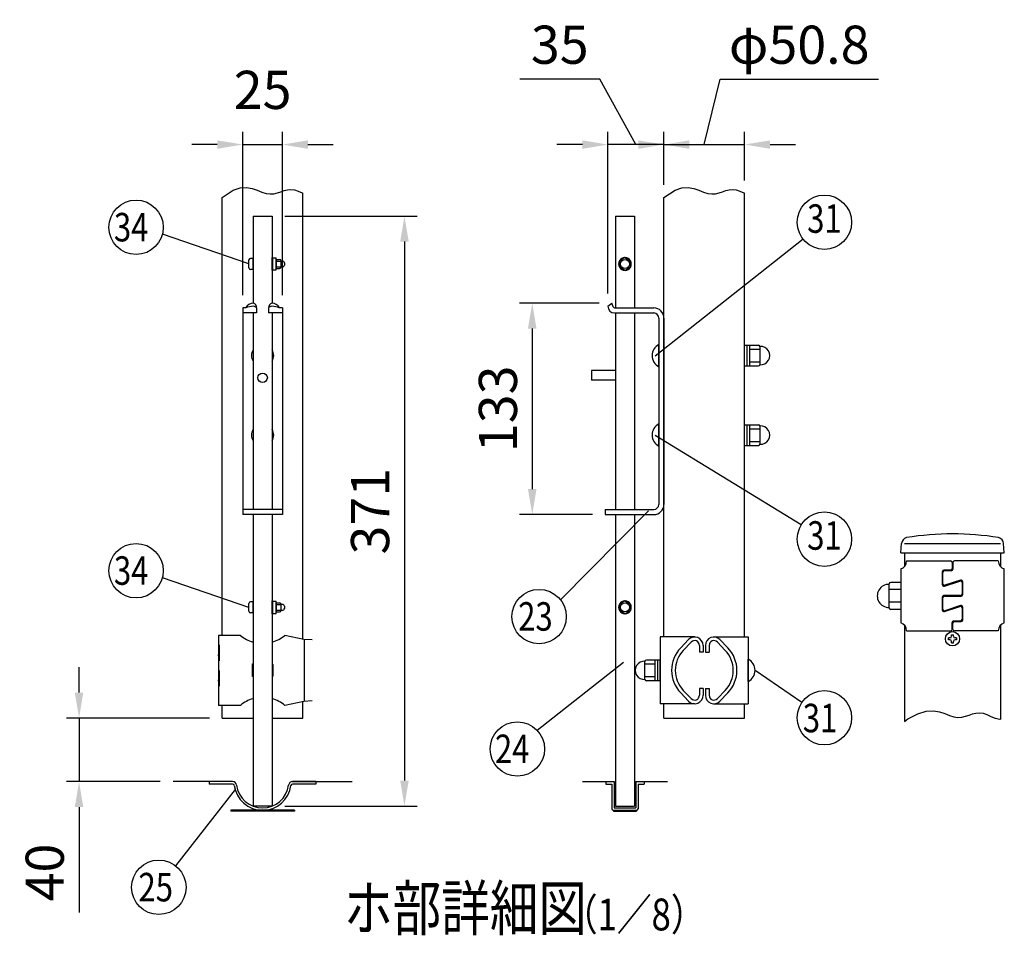
# Model space of a CAD drawing. Units: millimetres. Extents: x 200 to 7340, y 15 to 5280.
# Drawn here: x 2160 to 3709, y 296 to 1736 of the extents above; entities that cross this region are included whole.
import ezdxf
from ezdxf.enums import TextEntityAlignment as Align

# ---------------------------------------------------------------- set-up
doc = ezdxf.new("R2010")
doc.units = ezdxf.units.MM
doc.header["$LTSCALE"] = 200
doc.header["$PDMODE"] = 33
doc.header["$PDSIZE"] = 1
for name, color, linetype in [('MOJI', 6, 'Continuous'), ('SJC', 1, 'Continuous'), ('SUNPOU', 4, 'Continuous')]:
    doc.layers.add(name, color=color, linetype=linetype)
doc.styles.add('EXT08', font='ROMANS.shx', dxfattribs={"width": 0.8, "bigfont": 'EXTFONT.shx'})
doc.dimstyles.new('SJC', dxfattribs={"dimtxt": 0.18, "dimasz": 0.18, "dimexe": 0.18, "dimexo": 0.0625, "dimgap": 0.09, "dimtad": 0, "dimtih": 1, "dimtoh": 1, "dimdec": 4, "dimzin": 0, "dimdsep": 46, "dimtxsty": 'Standard', "dimcen": 0.09, "dimadec": 0, "dimazin": 0, "dimtfac": 1, "dimtdec": 4, "dimtofl": 0, "dimtmove": 0, "dimatfit": 3, "dimfxl": 1, "dimtolj": 1, "dimtzin": 0, "dimarcsym": 0})
doc.dimstyles.get("Standard").update_dxf_attribs({"dimtxt": 0.18, "dimasz": 0.18, "dimexe": 0.18, "dimexo": 0.0625, "dimgap": 0.09, "dimtad": 0, "dimtih": 1, "dimtoh": 1, "dimdec": 4, "dimzin": 0, "dimdsep": 46, "dimtxsty": 'Standard', "dimcen": 0.09, "dimadec": 0, "dimazin": 0, "dimtfac": 1, "dimtdec": 4, "dimtofl": 0, "dimtmove": 0, "dimatfit": 3, "dimfxl": 1, "dimtolj": 1, "dimtzin": 0, "dimarcsym": 0})

# ---------------------------------------------------------------- blocks, each defined once
blk = doc.blocks.new('*D3')
at = {"layer": 'DEFPOINTS', "color": 0}
for p in [(2478.9, 637.9), (2253.7, 537.9), (2401.5, 537.9)]:
    blk.add_point(p, dxfattribs=at)
at = {"layer": 'SUNPOU', "color": 0, "lineweight": -2}
for p, q in [((2253.7, 677.9), (2253.7, 717.9)), ((2458.9, 637.9), (2233.7, 637.9)), ((2253.7, 637.9), (2253.7, 537.9)), ((2381.5, 537.9), (2233.7, 537.9)), ((2253.7, 497.9), (2253.7, 332.2))]:
    blk.add_line(p, q, dxfattribs=at)
at = {"layer": 'SUNPOU', "color": 0}
for points in [[(2247, 677.9), (2260.4, 677.9), (2253.7, 637.9)], [(2247, 497.9), (2260.4, 497.9), (2253.7, 537.9)]]:
    blk.add_solid(points, dxfattribs=at)
at = {"layer": 'SUNPOU', "color": 0, "insert": (2199.7, 395), "char_height": 60, "attachment_point": 5, "rotation": 90, "style": 'EXT08'}
blk.add_mtext('\\A1;40', dxfattribs=at)
blk = doc.blocks.new('*D4')
at = {"layer": 'DEFPOINTS', "color": 0}
for p in [(2573.6, 1539.7), (2511.1, 1282.9), (2573.6, 1282.9)]:
    blk.add_point(p, dxfattribs=at)
at = {"layer": 'SUNPOU', "color": 0, "lineweight": -2}
for p, q in [((2511.1, 1302.9), (2511.1, 1559.7)), ((2573.6, 1302.9), (2573.6, 1559.7)), ((2471.1, 1539.7), (2431.1, 1539.7)), ((2511.1, 1539.7), (2573.6, 1539.7)), ((2613.6, 1539.7), (2653.6, 1539.7))]:
    blk.add_line(p, q, dxfattribs=at)
at = {"layer": 'SUNPOU', "color": 0}
for points in [[(2471.1, 1546.3), (2471.1, 1533), (2511.1, 1539.7)], [(2613.6, 1546.3), (2613.6, 1533), (2573.6, 1539.7)]]:
    blk.add_solid(points, dxfattribs=at)
at = {"layer": 'SUNPOU', "color": 0, "insert": (2542.4, 1625.7), "char_height": 60, "attachment_point": 5, "style": 'EXT08'}
blk.add_mtext('\\A1;25', dxfattribs=at)
blk = doc.blocks.new('*D5')
at = {"layer": 'DEFPOINTS', "color": 0}
for p in [(2557.4, 1427), (2557.4, 499.5), (2765.5, 499.5)]:
    blk.add_point(p, dxfattribs=at)
at = {"layer": 'SUNPOU', "color": 0, "lineweight": -2}
for p, q in [((2577.4, 1427), (2785.5, 1427)), ((2765.5, 1387), (2765.5, 539.5)), ((2577.4, 499.5), (2785.5, 499.5))]:
    blk.add_line(p, q, dxfattribs=at)
at = {"layer": 'SUNPOU', "color": 0}
for points in [[(2758.8, 1387), (2772.2, 1387), (2765.5, 1427)], [(2758.8, 539.5), (2772.2, 539.5), (2765.5, 499.5)]]:
    blk.add_solid(points, dxfattribs=at)
at = {"layer": 'SUNPOU', "color": 0, "insert": (2711.5, 963.2), "char_height": 60, "attachment_point": 5, "rotation": 90, "style": 'EXT08'}
blk.add_mtext('\\A1;371', dxfattribs=at)
blk = doc.blocks.new('*D6')
at = {"layer": 'DEFPOINTS', "color": 0}
for p in [(3091.6, 1290.4), (2966.5, 957.9), (3081.1, 957.9)]:
    blk.add_point(p, dxfattribs=at)
at = {"layer": 'SUNPOU', "color": 0, "lineweight": -2}
for p, q in [((3071.6, 1290.4), (2946.5, 1290.4)), ((2966.5, 1250.4), (2966.5, 997.9)), ((3061.1, 957.9), (2946.5, 957.9))]:
    blk.add_line(p, q, dxfattribs=at)
at = {"layer": 'SUNPOU', "color": 0}
for points in [[(2959.8, 1250.4), (2973.2, 1250.4), (2966.5, 1290.4)], [(2959.8, 997.9), (2973.2, 997.9), (2966.5, 957.9)]]:
    blk.add_solid(points, dxfattribs=at)
at = {"layer": 'SUNPOU', "color": 0, "insert": (2912.5, 1124.1), "char_height": 60, "attachment_point": 5, "rotation": 90, "style": 'EXT08'}
blk.add_mtext('\\A1;133', dxfattribs=at)
blk = doc.blocks.new('*D7')
at = {"layer": 'DEFPOINTS', "color": 0}
for p in [(3300.6, 1539.7), (3173.6, 1456.4), (3300.6, 1463.2)]:
    blk.add_point(p, dxfattribs=at)
at = {"layer": 'SUNPOU', "color": 0, "lineweight": -2}
for p, q in [((3237.1, 1539.7), (3261.9, 1642.7)), ((3261.9, 1642.7), (3511, 1642.7)), ((3173.6, 1476.4), (3173.6, 1559.7)), ((3300.6, 1483.2), (3300.6, 1559.7)), ((3133.6, 1539.7), (3093.6, 1539.7)), ((3173.6, 1539.7), (3300.6, 1539.7)), ((3173.6, 1539.7), (3300.6, 1539.7)), ((3340.6, 1539.7), (3380.6, 1539.7))]:
    blk.add_line(p, q, dxfattribs=at)
at = {"layer": 'SUNPOU', "color": 0}
for points in [[(3133.6, 1546.3), (3133.6, 1533), (3173.6, 1539.7)], [(3340.6, 1546.3), (3340.6, 1533), (3300.6, 1539.7)]]:
    blk.add_solid(points, dxfattribs=at)
at = {"layer": 'SUNPOU', "color": 0, "insert": (3386.4, 1696.7), "char_height": 60, "attachment_point": 5, "style": 'EXT08'}
blk.add_mtext('\\A1;φ50.8', dxfattribs=at)
blk = doc.blocks.new('*D8')
at = {"layer": 'DEFPOINTS', "color": 0}
for p in [(3085.4, 1539.7), (3173.6, 1456.4), (3085.4, 1285.4)]:
    blk.add_point(p, dxfattribs=at)
at = {"layer": 'SUNPOU', "color": 0, "lineweight": -2}
for p, q in [((3072.6, 1642.7), (2946.9, 1642.7)), ((3129.5, 1539.7), (3072.6, 1642.7)), ((3085.4, 1305.4), (3085.4, 1559.7)), ((3173.6, 1476.4), (3173.6, 1559.7)), ((3045.4, 1539.7), (3005.4, 1539.7)), ((3173.6, 1539.7), (3085.4, 1539.7)), ((3173.6, 1539.7), (3085.4, 1539.7)), ((3213.6, 1539.7), (3253.6, 1539.7))]:
    blk.add_line(p, q, dxfattribs=at)
at = {"layer": 'SUNPOU', "color": 0}
for points in [[(3045.4, 1546.3), (3045.4, 1533), (3085.4, 1539.7)], [(3213.6, 1546.3), (3213.6, 1533), (3173.6, 1539.7)]]:
    blk.add_solid(points, dxfattribs=at)
at = {"layer": 'SUNPOU', "color": 0, "insert": (3009.8, 1696.7), "char_height": 60, "attachment_point": 5, "style": 'EXT08'}
blk.add_mtext('\\A1;35', dxfattribs=at)

msp = doc.modelspace()

# ---------------------------------------------------------------- linework, layer by layer
at = {"layer": 'MOJI'}
for p, q in [((2520.86176, 1345.70169), (2520.86176, 1358.20169)), ((2527.36176, 1360.70169), (2523.36176, 1360.70169)), ((2527.36176, 1343.20169), (2527.36176, 1360.70169)), ((2557.36176, 1341.95169), (2557.36176, 1361.95169)), ((2557.36176, 1361.95169), (2558.61176, 1361.95169)), ((2558.61176, 1341.95169), (2558.61176, 1361.95169)), ((2558.61176, 1361.45169), (2563.61176, 1361.45169)), ((2563.61176, 1342.45169), (2563.61176, 1361.45169)), ((2563.61176, 1358.95169), (2569.11176, 1358.95169)), ((2563.61176, 1358.95169), (2563.61176, 1344.95169)), ((2563.61176, 1356.45169), (2571.61176, 1356.45169)), ((2563.61176, 1347.45169), (2571.61176, 1347.45169)), ((2571.61176, 1347.45169), (2571.61176, 1356.45169)), ((3112.34036, 1362.05532), (3103.59036, 1357.00351)), ((3103.59036, 1357.00351), (3103.59036, 1346.89988)), ((3112.34036, 1362.05532), (3121.09036, 1357.00351)), ((3121.09036, 1357.00351), (3121.09036, 1346.89988)), ((2527.36176, 1343.20169), (2523.36176, 1343.20169)), ((2558.61176, 1341.95169), (2557.36176, 1341.95169)), ((2558.61176, 1342.45169), (2563.61176, 1342.45169)), ((2563.61176, 1344.95169), (2569.11176, 1344.95169)), ((3112.34036, 1341.84806), (3103.59036, 1346.89988)), ((3112.34036, 1341.84806), (3121.09036, 1346.89988)), ((3165.59036, 1190.37776), (3165.59036, 1225.37776)), ((3300.59036, 1224.12776), (3322.34036, 1224.12776)), ((3300.59036, 1191.62776), (3300.59036, 1224.12776)), ((3304.59036, 1191.62776), (3304.59036, 1224.12776)), ((3308.59036, 1191.62776), (3308.59036, 1224.12776)), ((3308.59036, 1217.87776), (3324.84036, 1217.87776)), ((3324.84036, 1193.50276), (3324.84036, 1222.25276)), ((3308.59036, 1197.87776), (3324.84036, 1197.87776)), ((3300.59036, 1191.62776), (3322.34036, 1191.62776)), ((3165.59036, 1065.37776), (3165.59036, 1100.37776)), ((3300.59036, 1099.12776), (3322.34036, 1099.12776)), ((3300.59036, 1066.62776), (3300.59036, 1099.12776)), ((3304.59036, 1066.62776), (3304.59036, 1099.12776)), ((3308.59036, 1066.62776), (3308.59036, 1099.12776)), ((3308.59036, 1092.87776), (3324.84036, 1092.87776)), ((3324.84036, 1068.50276), (3324.84036, 1097.25276)), ((3308.59036, 1072.87776), (3324.84036, 1072.87776)), ((3300.59036, 1066.62776), (3322.34036, 1066.62776)), ((3555.39053, 884.99794), (3624.49053, 884.99794)), ((3699.59053, 884.99794), (3630.49053, 884.99794)), ((3545.99053, 872.49794), (3545.99053, 787.49794)), ((3611.44053, 867.99794), (3611.44053, 847.74187)), ((3624.49053, 870.49794), (3613.94053, 870.49794)), ((3625.49053, 869.49794), (3614.94053, 869.49794)), ((3626.99053, 882.49794), (3626.99053, 872.99794)), ((3627.99053, 882.49794), (3627.99053, 871.99794)), ((3708.99053, 787.49794), (3708.99053, 872.49794)), ((3612.44053, 849.11384), (3612.44053, 866.99794)), ((3614.7058, 845.36188), (3639.27526, 853.26203)), ((3640.27526, 854.63399), (3615.7058, 846.73385)), ((3643.54053, 831.99794), (3643.54053, 852.254)), ((3527.91586, 811.24794), (3527.91586, 848.74794)), ((3545.99053, 839.99794), (3527.91586, 839.99794)), ((3545.99053, 851.24794), (3530.41586, 851.24794)), ((3642.54053, 850.88203), (3642.54053, 832.99794)), ((2557.36176, 801.95169), (2557.36176, 821.95169)), ((2557.36176, 821.95169), (2558.61176, 821.95169)), ((2558.61176, 801.95169), (2558.61176, 821.95169)), ((2558.61176, 821.45169), (2563.61176, 821.45169)), ((2563.61176, 802.45169), (2563.61176, 821.45169)), ((3112.34036, 822.05532), (3103.59036, 817.00351)), ((3112.34036, 822.05532), (3121.09036, 817.00351)), ((3611.44053, 827.99794), (3611.44053, 807.74187)), ((3612.44053, 809.11384), (3612.44053, 826.99794)), ((3640.04053, 830.49794), (3613.94053, 830.49794)), ((3614.94053, 829.49794), (3641.04053, 829.49794)), ((2520.86176, 805.70169), (2520.86176, 818.20169)), ((2527.36176, 820.70169), (2523.36176, 820.70169)), ((2527.36176, 803.20169), (2527.36176, 820.70169)), ((2563.61176, 818.95169), (2569.11176, 818.95169)), ((2563.61176, 818.95169), (2563.61176, 804.95169)), ((2563.61176, 816.45169), (2571.61176, 816.45169)), ((2563.61176, 807.45169), (2571.61176, 807.45169)), ((2571.61176, 807.45169), (2571.61176, 816.45169)), ((3103.59036, 817.00351), (3103.59036, 806.89988)), ((3112.34036, 801.84806), (3103.59036, 806.89988)), ((3112.34036, 801.84806), (3121.09036, 806.89988)), ((3121.09036, 817.00351), (3121.09036, 806.89988)), ((3545.99053, 819.99794), (3527.91586, 819.99794)), ((3545.99053, 808.74794), (3530.41586, 808.74794)), ((3614.7058, 805.36188), (3639.27526, 813.26203)), ((3640.27526, 814.63399), (3615.7058, 806.73385)), ((3642.54053, 810.88203), (3642.54053, 792.99794)), ((3643.54053, 791.99794), (3643.54053, 812.254)), ((2527.36176, 803.20169), (2523.36176, 803.20169)), ((2558.61176, 801.95169), (2557.36176, 801.95169)), ((2558.61176, 802.45169), (2563.61176, 802.45169)), ((2563.61176, 804.95169), (2569.11176, 804.95169)), ((3629.49053, 790.49794), (3640.04053, 790.49794)), ((3555.39053, 774.99794), (3624.49053, 774.99794)), ((3626.99053, 777.49794), (3626.99053, 787.99794)), ((3627.99053, 777.49794), (3627.99053, 786.99794)), ((3630.49053, 789.49794), (3641.04053, 789.49794)), ((3699.59053, 774.99794), (3630.49053, 774.99794)), ((2507.44431, 767.87776), (2472.86176, 767.87776)), ((2472.86176, 767.87776), (2472.86176, 752.87776)), ((2607.02926, 761.62776), (2577.27921, 767.87776)), ((2620.16013, 761.00276), (2607.02926, 761.62776)), ((2607.9228, 761.58308), (2607.9228, 664.17244)), ((2474.13428, 752.87776), (2472.86176, 752.87776)), ((2472.86176, 752.87776), (2472.86176, 697.87776)), ((2474.13428, 752.87776), (2474.13428, 727.87776)), ((2472.86176, 737.87776), (2472.86176, 712.87776)), ((2474.13428, 727.87776), (2472.86176, 737.87776)), ((3167.84036, 729.12776), (3146.09036, 729.12776)), ((3159.84036, 696.62776), (3159.84036, 729.12776)), ((3163.84036, 696.62776), (3163.84036, 729.12776)), ((3167.84036, 696.62776), (3167.84036, 729.12776)), ((3306.34036, 695.37776), (3306.34036, 730.37776)), ((2474.13428, 712.87776), (2472.86176, 712.87776)), ((2474.13428, 712.87776), (2474.13428, 687.87776)), ((2527.36176, 722.98139), (2526.11176, 722.2597)), ((2526.11176, 722.2597), (2526.11176, 703.49582)), ((2557.36176, 722.98139), (2558.61176, 722.2597)), ((2558.61176, 722.2597), (2558.61176, 703.49582)), ((3143.59036, 698.50276), (3143.59036, 727.25276)), ((3159.84036, 722.87776), (3143.59036, 722.87776)), ((2472.86176, 697.87776), (2472.86176, 657.87776)), ((2474.13428, 687.87776), (2472.86176, 697.87776)), ((2527.36176, 702.77413), (2526.11176, 703.49582)), ((2557.36176, 702.77413), (2558.61176, 703.49582)), ((3159.84036, 702.87776), (3143.59036, 702.87776)), ((3167.84036, 696.62776), (3146.09036, 696.62776)), ((2507.44431, 657.87776), (2472.86176, 657.87776)), ((2607.02926, 664.12776), (2577.27921, 657.87776)), ((2620.16013, 664.75276), (2607.02926, 664.12776))]:
    msp.add_line(p, q, dxfattribs=at)
for centre in [(3112.34036, 1351.95169), (3112.34036, 811.95169)]:
    msp.add_circle(centre, 7, dxfattribs=at)
for centre, radius, start, end in [((2523.36176, 1358.20169), 2.5, 90, 180), ((2569.11176, 1356.45169), 2.5, 0, 90), ((2569.11176, 1347.45169), 2.5, 270, 0), ((2572.72589, 1351.95169), 4.63587, 256.09408506, 103.90591494), ((3112.34036, 1351.95169), 10, 151.04497563, 208.95502437), ((3112.34036, 1351.95169), 9.5, 157.08045785, 202.91954215), ((3112.34036, 1351.95169), 10, 91.04497563, 148.95502437), ((3112.34036, 1351.95169), 9.5, 97.08045785, 142.91954215), ((3112.34036, 1351.95169), 10, 31.04497563, 88.95502437), ((3112.34036, 1351.95169), 9.5, 37.08045785, 82.91954215), ((3112.34036, 1351.95169), 10, 331.04497563, 28.95502437), ((3112.34036, 1351.95169), 9.5, 337.08045785, 22.91954215), ((2523.36176, 1345.70169), 2.5, 180, 270), ((3112.34036, 1351.95169), 10, 211.04497563, 268.95502437), ((3112.34036, 1351.95169), 9.5, 217.08045785, 262.91954215), ((3112.34036, 1351.95169), 10, 271.04497563, 328.95502437), ((3112.34036, 1351.95169), 9.5, 277.08045785, 322.91954215), ((3174.69885, 1207.87776), 19.72852, 117.49628794, 242.50371206), ((3322.34036, 1221.62776), 2.5, 0, 90), ((2542.36176, 1207.87776), 17.5, 148.99728087, 211.00271913), ((2542.36176, 1207.87776), 17.5, 328.99728087, 31.00271913), ((3325.64672, 1207.87776), 14.3976, 266.78939182, 93.21060818), ((3322.34036, 1194.12776), 2.5, 270, 0), ((3174.69885, 1082.87776), 19.72852, 117.49628794, 242.50371206), ((2542.36176, 1082.87776), 17.5, 148.99728087, 211.00271913), ((2542.36176, 1082.87776), 17.5, 328.99728087, 31.00271913), ((3322.34036, 1096.62776), 2.5, 0, 90), ((3325.64672, 1082.87776), 14.3976, 266.78939182, 93.21060818), ((3322.34036, 1069.12776), 2.5, 270, 0), ((3542.65392, 884.79147), 12.73828, 285.18494216, 0.92872611), ((3624.49053, 882.49794), 2.5, 0, 90), ((3630.49053, 882.49794), 2.5, 90, 180), ((3712.32714, 884.79147), 12.73828, 179.07127389, 254.81505784), ((3613.94053, 867.99794), 2.5, 90, 180), ((3614.94053, 866.99794), 2.5, 90, 180), ((3624.49053, 872.99794), 2.5, 270, 0), ((3625.49053, 871.99794), 2.5, 270, 0), ((3640.04053, 850.88203), 2.5, 0, 107.82485226), ((3641.04053, 852.254), 2.5, 0, 107.82485226), ((3527.30127, 829.99794), 18.13542, 88.05795614, 271.94204386), ((3530.41586, 848.74794), 2.5, 90, 180), ((3613.94053, 847.74187), 2.5, 180, 287.82485226), ((3614.94053, 849.11384), 2.5, 180, 287.82485226), ((3112.34036, 811.95169), 10, 91.04497563, 148.95502437), ((3112.34036, 811.95169), 9.5, 97.08045785, 142.91954215), ((3112.34036, 811.95169), 10, 31.04497563, 88.95502437), ((3112.34036, 811.95169), 9.5, 37.08045785, 82.91954215), ((3613.94053, 827.99794), 2.5, 90, 180), ((3614.94053, 826.99794), 2.5, 90, 180), ((3640.04053, 832.99794), 2.5, 270, 0), ((3641.04053, 831.99794), 2.5, 270, 0), ((2523.36176, 818.20169), 2.5, 90, 180), ((2523.36176, 805.70169), 2.5, 180, 270), ((2569.11176, 816.45169), 2.5, 0, 90), ((2569.11176, 807.45169), 2.5, 270, 0), ((2572.72589, 811.95169), 4.63587, 256.09408506, 103.90591494), ((3112.34036, 811.95169), 10, 151.04497563, 208.95502437), ((3112.34036, 811.95169), 9.5, 157.08045785, 202.91954215), ((3112.34036, 811.95169), 10, 211.04497563, 268.95502437), ((3112.34036, 811.95169), 9.5, 217.08045785, 262.91954215), ((3112.34036, 811.95169), 10, 271.04497563, 328.95502437), ((3112.34036, 811.95169), 9.5, 277.08045785, 322.91954215), ((3112.34036, 811.95169), 10, 331.04497563, 28.95502437), ((3112.34036, 811.95169), 9.5, 337.08045785, 22.91954215), ((3530.41586, 811.24794), 2.5, 180, 270), ((3613.94053, 807.74187), 2.5, 180, 287.82485226), ((3614.94053, 809.11384), 2.5, 180, 287.82485226), ((3640.04053, 810.88203), 2.5, 0, 107.82485226), ((3641.04053, 812.254), 2.5, 0, 107.82485226), ((3629.49053, 787.99794), 2.5, 90, 180), ((3640.04053, 792.99794), 2.5, 270, 0), ((3641.04053, 791.99794), 2.5, 270, 0), ((3542.65392, 775.20441), 12.73828, 359.07127389, 74.81505784), ((3624.49053, 777.49794), 2.5, 270, 0), ((3630.49053, 786.99794), 2.5, 90, 180), ((3630.49053, 777.49794), 2.5, 180, 270), ((3712.32714, 775.20441), 12.73828, 105.18494216, 180.92872611), ((2542.36176, 810.39688), 55.01912, 230.60656182, 254.17902462), ((2542.36176, 810.39688), 55.01912, 285.82097538, 309.39343818), ((3146.09036, 726.62776), 2.5, 90, 180), ((3297.23188, 712.87776), 19.72852, 297.49628794, 62.50371206), ((3142.78401, 712.87776), 14.3976, 86.78939182, 273.21060818), ((3146.09036, 699.12776), 2.5, 180, 270), ((2542.36176, 615.35864), 55.01912, 105.82097538, 129.39343818), ((2542.36176, 615.35864), 55.01912, 50.60656182, 74.17902462)]:
    msp.add_arc(centre, radius, start, end, dxfattribs=at)
at = {"layer": 'SJC'}
for p, q in [((2496.353, 1467.78246), (2507.24466, 1471.56268)), ((2507.24466, 1471.56268), (2517.04989, 1472.21202)), ((2517.04989, 1472.21202), (2525.89411, 1470.69335)), ((3191.08161, 1467.78246), (3201.97327, 1471.56268)), ((3201.97327, 1471.56268), (3211.77849, 1472.21202)), ((3211.77849, 1472.21202), (3220.62271, 1470.69335)), ((2478.86176, 1456.40355), (2496.353, 1467.78246)), ((2478.86176, 767.87776), (2478.86176, 1456.40355)), ((2525.89411, 1470.69335), (2533.90278, 1467.96951)), ((2533.90278, 1467.96951), (2541.20133, 1465.00336)), ((2541.20133, 1465.00336), (2547.9152, 1462.75776)), ((2547.9152, 1462.75776), (2554.16346, 1461.96565)), ((2554.16346, 1461.96565), (2560.03964, 1462.44035)), ((2560.03964, 1462.44035), (2565.63093, 1463.76525)), ((2565.63093, 1463.76525), (2571.0245, 1465.52376)), ((2571.0245, 1465.52376), (2576.3075, 1467.29926)), ((2576.3075, 1467.29926), (2581.56712, 1468.67518)), ((2581.56712, 1468.67518), (2586.89053, 1469.23489)), ((2586.89053, 1469.23489), (2592.36488, 1468.56182)), ((2592.36488, 1468.56182), (2598.11315, 1466.46854)), ((2598.11315, 1466.46854), (2604.40145, 1463.68448)), ((2604.40145, 1463.68448), (2605.86176, 1463.16914)), ((2605.86176, 761.87303), (2605.86176, 1463.16914)), ((3173.59036, 1456.40355), (3191.08161, 1467.78246)), ((3173.59036, 765.37776), (3173.59036, 1456.40355)), ((3220.62271, 1470.69335), (3228.63138, 1467.96951)), ((3228.63138, 1467.96951), (3235.92993, 1465.00336)), ((3235.92993, 1465.00336), (3242.6438, 1462.75776)), ((3242.6438, 1462.75776), (3248.89206, 1461.96565)), ((3248.89206, 1461.96565), (3254.76825, 1462.44035)), ((3254.76825, 1462.44035), (3260.35954, 1463.76525)), ((3260.35954, 1463.76525), (3265.7531, 1465.52376)), ((3265.7531, 1465.52376), (3271.03611, 1467.29926)), ((3271.03611, 1467.29926), (3276.29573, 1468.67518)), ((3276.29573, 1468.67518), (3281.61913, 1469.23489)), ((3281.61913, 1469.23489), (3287.09348, 1468.56182)), ((3287.09348, 1468.56182), (3292.84175, 1466.46854)), ((3292.84175, 1466.46854), (3299.13005, 1463.68448)), ((3299.13005, 1463.68448), (3300.59036, 1463.16914)), ((3300.59036, 765.37776), (3300.59036, 1463.16914)), ((2527.36176, 1426.95169), (2527.36176, 1290.33774)), ((2527.36176, 1426.95169), (2557.36176, 1426.95169)), ((2557.36176, 1426.95169), (2557.36176, 1290.33774)), ((3097.34036, 1426.95169), (3127.34036, 1426.95169)), ((3097.34036, 1426.95169), (3097.34036, 1282.87776)), ((3127.34036, 1426.95169), (3127.34036, 1282.87776)), ((3085.37626, 1285.37776), (3091.62626, 1290.37776)), ((3093.66532, 1284.55188), (3091.62626, 1290.37776)), ((2511.11176, 1282.87776), (2511.11176, 957.87776)), ((2515.70899, 1282.87776), (2511.11176, 1282.87776)), ((2532.98676, 1274.87776), (2511.11176, 1274.87776)), ((2527.36176, 1274.87776), (2527.36176, 965.87776)), ((2532.98676, 1282.87776), (2532.98676, 1274.87776)), ((2551.73676, 1282.87776), (2551.73676, 1274.87776)), ((2573.61176, 1274.87776), (2551.73676, 1274.87776)), ((2557.36176, 1274.87776), (2557.36176, 965.87776)), ((2573.61176, 1282.87776), (2569.01453, 1282.87776)), ((2573.61176, 1282.87776), (2573.61176, 957.87776)), ((3095.87626, 1274.87776), (3157.59036, 1274.87776)), ((3096.02496, 1282.87776), (3157.59036, 1282.87776)), ((3097.34036, 1274.87776), (3097.34036, 965.87776)), ((3127.34036, 1274.87776), (3127.34036, 965.87776)), ((3165.59036, 1266.87776), (3165.59036, 973.87776)), ((3173.59036, 1266.87776), (3173.59036, 973.87776)), ((3059.84036, 1184.45169), (3059.84036, 1169.45169)), ((3097.34036, 1184.45169), (3059.84036, 1184.45169)), ((3097.34036, 1169.45169), (3059.84036, 1169.45169)), ((2573.61176, 965.87776), (2511.11176, 965.87776)), ((3081.09036, 965.87776), (3157.59036, 965.87776)), ((3081.09036, 965.87776), (3081.09036, 957.87776)), ((2573.61176, 957.87776), (2511.11176, 957.87776)), ((2527.36176, 957.87776), (2527.36176, 499.45169)), ((2557.36176, 957.87776), (2557.36176, 499.45169)), ((3081.09036, 957.87776), (3157.59036, 957.87776)), ((3097.34036, 957.87776), (3097.34036, 499.45169)), ((3127.34036, 957.87776), (3127.34036, 499.45169)), ((3546.32285, 897.49794), (3547.31944, 912.44667)), ((3551.86553, 912.49794), (3703.11553, 912.49794)), ((3708.82285, 897.49794), (3707.82627, 912.44667)), ((3546.32285, 897.49794), (3708.82285, 897.49794)), ((3551.86553, 897.49794), (3551.86553, 875.99316)), ((3703.11553, 897.49794), (3703.11553, 875.99316)), ((3551.86553, 784.00271), (3551.86553, 632.49794)), ((3703.11553, 784.00271), (3703.11553, 636.1468)), ((3221.96536, 765.37776), (3167.84036, 765.37776)), ((3167.84036, 765.37776), (3167.84036, 660.37776)), ((3212.38052, 761.27616), (3199.95999, 748.26309)), ((3252.21536, 765.37776), (3306.34036, 765.37776)), ((3261.80021, 761.27616), (3274.22074, 748.26309)), ((3306.34036, 765.37776), (3306.34036, 660.37776)), ((3623.49053, 763.99794), (3621.24053, 763.99794)), ((3621.24053, 760.99794), (3621.24053, 763.99794)), ((3623.49053, 760.99794), (3621.24053, 760.99794)), ((3625.99053, 766.49794), (3625.99053, 768.74794)), ((3625.99053, 768.74794), (3628.99053, 768.74794)), ((3628.99053, 766.49794), (3628.99053, 768.74794)), ((3633.74053, 763.99794), (3631.49053, 763.99794)), ((3633.74053, 760.99794), (3631.49053, 760.99794)), ((3633.74053, 763.99794), (3633.74053, 760.99794)), ((3216.53998, 757.3061), (3204.11945, 744.29303)), ((3229.46536, 752.12776), (3229.46536, 741.62776)), ((3235.21536, 752.12776), (3235.21536, 741.62776)), ((3238.96536, 752.12776), (3238.96536, 741.62776)), ((3244.71536, 752.12776), (3244.71536, 741.62776)), ((3257.64075, 757.3061), (3270.06127, 744.29303)), ((3625.99053, 756.24794), (3625.99053, 758.49794)), ((3625.99053, 756.24794), (3628.99053, 756.24794)), ((3628.99053, 756.24794), (3628.99053, 758.49794)), ((3235.21536, 741.62776), (3229.46536, 741.62776)), ((3238.96536, 741.62776), (3244.71536, 741.62776)), ((3216.53998, 668.44942), (3204.11945, 681.46249)), ((3229.46536, 684.12776), (3229.46536, 673.62776)), ((3235.21536, 684.12776), (3229.46536, 684.12776)), ((3235.21536, 684.12776), (3235.21536, 673.62776)), ((3238.96536, 684.12776), (3238.96536, 673.62776)), ((3238.96536, 684.12776), (3244.71536, 684.12776)), ((3244.71536, 684.12776), (3244.71536, 673.62776)), ((3257.64075, 668.44942), (3270.06127, 681.46249)), ((3212.38052, 664.47936), (3199.95999, 677.49243)), ((3261.80021, 664.47936), (3274.22074, 677.49243)), ((2478.86176, 637.87776), (2478.86176, 657.87776)), ((2605.86176, 637.87776), (2605.86176, 663.88249)), ((3221.96536, 660.37776), (3167.84036, 660.37776)), ((3173.59036, 637.87776), (3173.59036, 660.37776)), ((3252.21536, 660.37776), (3306.34036, 660.37776)), ((3300.59036, 637.87776), (3300.59036, 660.37776)), ((2478.86176, 637.87776), (2527.36176, 637.87776)), ((2557.36176, 637.87776), (2605.86176, 637.87776)), ((3173.59036, 637.87776), (3300.59036, 637.87776)), ((3551.86553, 632.49794), (3557.3355, 636.51785)), ((3557.3355, 636.51785), (3572.80918, 644.59276)), ((3572.80918, 644.59276), (3586.06877, 648.49936)), ((3586.06877, 648.49936), (3597.41833, 649.21675)), ((3597.41833, 649.21675), (3607.16193, 647.72403)), ((3607.16193, 647.72403), (3615.60362, 645.0003)), ((3615.60362, 645.0003), (3623.04745, 642.02465)), ((3623.04745, 642.02465), (3629.7975, 639.7762)), ((3629.7975, 639.7762), (3636.11918, 638.99975)), ((3636.11918, 638.99975), (3642.12335, 639.50301)), ((3642.12335, 639.50301), (3647.88227, 640.85942)), ((3647.88227, 640.85942), (3653.46816, 642.6424)), ((3653.46816, 642.6424), (3658.95325, 644.42538)), ((3658.95325, 644.42538), (3664.40979, 645.78178)), ((3664.40979, 645.78178), (3669.91, 646.28505)), ((3669.91, 646.28505), (3675.52613, 645.5086)), ((3675.52613, 645.5086), (3681.35476, 643.26014)), ((3681.35476, 643.26014), (3687.58992, 640.2845)), ((3687.58992, 640.2845), (3694.45, 637.56077)), ((3694.45, 637.56077), (3702.15338, 636.06805)), ((3702.15338, 636.06805), (3703.11553, 636.1468)), ((2495.27474, 537.87776), (2401.52474, 537.87776)), ((2495.27474, 537.87776), (2458.61176, 537.87776)), ((2458.61176, 537.87776), (2458.61176, 534.12776)), ((2495.27474, 534.12776), (2458.61176, 534.12776)), ((2626.11176, 537.87776), (2589.44878, 537.87776)), ((2589.44878, 537.87776), (2683.19878, 537.87776)), ((2626.11176, 534.12776), (2589.44878, 534.12776)), ((2626.11176, 537.87776), (2626.11176, 534.12776)), ((3045.46536, 537.87776), (3095.46536, 537.87776)), ((3082.34036, 537.87776), (3095.46536, 537.87776)), ((3082.34036, 537.87776), (3082.34036, 534.12776)), ((3082.34036, 534.12776), (3091.71536, 534.12776)), ((3091.71536, 534.12776), (3091.71536, 495.37776)), ((3095.46536, 537.87776), (3095.46536, 496.62776)), ((3129.21536, 537.87776), (3142.34036, 537.87776)), ((3129.21536, 537.87776), (3129.21536, 496.62776)), ((3129.21536, 537.87776), (3179.21536, 537.87776)), ((3132.96536, 534.12776), (3142.34036, 534.12776)), ((3132.96536, 534.12776), (3132.96536, 495.37776)), ((3142.34036, 537.87776), (3142.34036, 534.12776)), ((2557.36176, 499.45169), (2527.36176, 499.45169)), ((3095.46536, 496.62776), (3129.21536, 496.62776)), ((3097.34036, 499.45169), (3127.34036, 499.45169)), ((2592.36176, 492.87776), (2492.36176, 492.87776)), ((2492.36176, 492.87776), (2492.36176, 491.37776)), ((2592.36176, 491.37776), (2492.36176, 491.37776)), ((2592.36176, 492.87776), (2592.36176, 491.37776)), ((3094.21536, 492.87776), (3130.46536, 492.87776)), ((3094.21536, 492.87776), (3094.21536, 491.37776)), ((3094.21536, 491.37776), (3130.46536, 491.37776)), ((3130.46536, 492.87776), (3130.46536, 491.37776))]:
    msp.add_line(p, q, dxfattribs=at)
for centre, radius in [((2542.36176, 1172.95135), 7.5), ((3627.49053, 762.49794), 11.25)]:
    msp.add_circle(centre, radius, dxfattribs=at)
for centre, radius, start, end in [((2528.62333, 1275.53609), 14.85531, 92.4559635, 150.38222269), ((2525.22316, 1283.11869), 7.76734, 358.22248611, 69.15764894), ((2559.50036, 1283.11869), 7.76734, 110.84235106, 181.77751389), ((2556.10019, 1275.53609), 14.85531, 29.61777731, 87.5440365), ((2527.8458, 1254.6713), 30.70678, 89.73698034, 113.28147591), ((2528.19301, 1279.54026), 5.84114, 34.84638185, 92.0235158), ((2556.53051, 1279.54026), 5.84114, 87.9764842, 145.15361815), ((2556.87772, 1254.6713), 30.70678, 66.71852409, 90.26301966), ((3095.87626, 1285.37776), 10.5, 180, 270), ((3096.02496, 1285.37776), 2.5, 199.29004622, 270), ((3157.59036, 1266.87776), 16, 0, 90), ((3157.59036, 1266.87776), 8, 0, 90), ((3157.59036, 973.87776), 16, 270, 0), ((3157.59036, 973.87776), 8, 270, 0), ((3557.29729, 911.78148), 10, 101.22877869, 176.18592517), ((3627.57285, 483.08822), 444.40972, 80.64714738, 99.35285262), ((3697.84842, 911.78148), 10, 3.81407483, 78.77122131), ((3221.96536, 752.12776), 13.25, 0, 136.33461997), ((3221.96536, 752.12776), 7.5, 0, 136.33461997), ((3252.21536, 752.12776), 13.25, 43.66538003, 180), ((3252.21536, 752.12776), 7.5, 43.66538003, 180), ((3623.49053, 766.49794), 2.5, 270, 0), ((3623.49053, 758.49794), 2.5, 0, 90), ((3631.49053, 766.49794), 2.5, 180, 270), ((3631.49053, 758.49794), 2.5, 90, 180), ((3237.03345, 712.87776), 51.25, 136.33461997, 223.66538003), ((3237.03345, 712.87776), 45.5, 136.33461997, 223.66538003), ((3237.14728, 712.87776), 45.5, 316.33461997, 43.66538003), ((3237.14728, 712.87776), 51.25, 316.33461997, 43.66538003), ((3221.96536, 673.62776), 13.25, 223.66538003, 0), ((3221.96536, 673.62776), 7.5, 223.66538003, 0), ((3252.21536, 673.62776), 13.25, 180, 316.33461997), ((3252.21536, 673.62776), 7.5, 180, 316.33461997), ((2495.27474, 531.62776), 6.25, 7.56084318, 90), ((2495.27474, 531.62776), 2.5, 7.56084318, 90), ((2542.36176, 537.87776), 45, 187.56084318, 352.43915682), ((2542.36176, 537.87776), 41.25, 187.56084318, 352.43915682), ((2589.44878, 531.62776), 6.25, 90, 172.43915682), ((2589.44878, 531.62776), 2.5, 90, 172.43915682), ((3094.21536, 495.37776), 2.5, 180, 270), ((3130.46536, 495.37776), 2.5, 270, 0)]:
    msp.add_arc(centre, radius, start, end, dxfattribs=at)
at = {"layer": 'SUNPOU'}
for p, q in [((2520.86176, 1351.95169), (2384.7421, 1398.61161)), ((3392.51789, 1390.98169), (3159.93411, 1207.01066)), ((3389.58353, 941.52894), (3159.93411, 1082.10307)), ((3149.42474, 963.71799), (3010.88084, 823.99642)), ((2520.86176, 811.95169), (2384.7421, 858.61161)), ((3109.7842, 725.00318), (2974.34516, 618.45419)), ((3390.74249, 662.49087), (3316.9604, 712.87776)), ((2499.07636, 525.57435), (2405.45847, 405.49807))]:
    msp.add_line(p, q, dxfattribs=at)
for centre in [(3426.07035, 1417.52129), (2343.39789, 1409.60136), (3426.07035, 919.19445), (2343.39789, 869.60136), (2977.32643, 797.45928), (3426.07035, 638.36495), (2943.12038, 589.21156), (2379.15475, 371.76037)]:
    msp.add_circle(centre, 42.77988, dxfattribs=at)

# ---------------------------------------------------------------- texts
at = {"layer": 'MOJI', "style": 'EXT08', "width": 0.8}
for s, height, p in [('ホ部詳細図', 70, (2670.49303, 303.99149)), ('  （1／8）', 50, (2990.30019, 303.99149))]:
    msp.add_text(s, height=height, dxfattribs=at).set_placement(p)
at = {"layer": 'SUNPOU', "style": 'EXT08', "width": 0.8}
for p in [(3426.07035, 1417.52129), (3426.07035, 919.19445)]:
    msp.add_text('31', height=44.8, dxfattribs=at).set_placement(p, align=Align.MIDDLE)
for s, p in [('34', (2308.5756, 1387.4182)), ('34', (2308.5756, 847.4182)), ('23', (2944.36842, 775.27612)), ('31', (3392.09691, 615.54994)), ('24', (2907.85327, 567.0284)), ('25', (2347.1043, 349.57721))]:
    msp.add_text(s, height=44.8, dxfattribs=at).set_placement(p)

# ---------------------------------------------------------------- dimensions: what is measured, and where the dimension line sits
at = {"layer": 'SUNPOU'}
dim = msp.add_linear_dim(base=(3085.37626, 1539.68242), p1=(3173.59036, 1456.40355), p2=(3085.37626, 1285.37776), dimstyle='STANDARD', override={"dimscale": 20, "dimtxt": 3, "dimasz": 2, "dimexe": 1, "dimexo": 1, "dimgap": 1.2, "dimtad": 1, "dimtih": 0, "dimtoh": 0, "dimdec": 0, "dimlfac": 0.4, "dimzin": 8, "dimtxsty": 'EXT08', "dimtix": 1, "dimtofl": 1, "dimtmove": 1, "dimatfit": 0, "dimtvp": 0.072}, dxfattribs=at)
dim.commit()
dim.dimension.update_dxf_attribs({"geometry": '*D8', "text_midpoint": (3048.62259, 1642.66968), "dimtype": 160})
dim = msp.add_linear_dim(base=(3300.59036, 1539.68242), p1=(3173.59036, 1456.40355), p2=(3300.59036, 1463.16914), text='φ<>', dimstyle='STANDARD', override={"dimscale": 20, "dimtxt": 3, "dimasz": 2, "dimexe": 1, "dimexo": 1, "dimgap": 1.2, "dimtad": 1, "dimtih": 0, "dimtoh": 0, "dimlfac": 0.4, "dimzin": 8, "dimtxsty": 'EXT08', "dimtix": 1, "dimtofl": 1, "dimtmove": 1, "dimtvp": 0.072}, dxfattribs=at)
dim.commit()
dim.dimension.update_dxf_attribs({"geometry": '*D7', "text_midpoint": (3285.8529, 1642.66968), "dimtype": 160})
dim = msp.add_linear_dim(base=(2573.61176, 1539.68242), p1=(2511.11176, 1282.87776), p2=(2573.61176, 1282.87776), dimstyle='SJC', override={"dimscale": 20, "dimtxt": 3, "dimasz": 2, "dimexe": 1, "dimexo": 1, "dimgap": 1.2, "dimtad": 1, "dimtih": 0, "dimtoh": 0, "dimdec": 2, "dimlfac": 0.4, "dimzin": 8, "dimtxsty": 'EXT08', "dimtofl": 1, "dimtmove": 2}, dxfattribs=at)
dim.commit()
dim.dimension.update_dxf_attribs({"geometry": '*D4', "text_midpoint": (2542.36176, 1625.68242)})
for base, p1, p2, picture, middle in [((2765.49713, 499.45169), (2557.36176, 1426.95169), (2557.36176, 499.45169), '*D5', (2711.49713, 963.20169)), ((2966.48749, 957.87776), (3091.62626, 1290.37776), (3081.09036, 957.87776), '*D6', (2912.48749, 1124.12776))]:
    dim = msp.add_linear_dim(base=base, p1=p1, p2=p2, angle=90, dimstyle='SJC', override={"dimscale": 20, "dimtxt": 3, "dimasz": 2, "dimexe": 1, "dimexo": 1, "dimgap": 1.2, "dimtad": 1, "dimtih": 0, "dimtoh": 0, "dimdec": 2, "dimlfac": 0.4, "dimzin": 8, "dimtxsty": 'EXT08', "dimtofl": 1, "dimtmove": 2}, dxfattribs=at)
    dim.commit()
    dim.dimension.update_dxf_attribs({"geometry": picture, "text_midpoint": middle})
dim = msp.add_linear_dim(base=(2253.70922, 537.87776), p1=(2478.86176, 637.87776), p2=(2401.52474, 537.87776), angle=90, dimstyle='SJC', override={"dimscale": 20, "dimtxt": 3, "dimasz": 2, "dimexe": 1, "dimexo": 1, "dimgap": 1.2, "dimtad": 1, "dimtih": 0, "dimtoh": 0, "dimdec": 2, "dimlfac": 0.4, "dimzin": 8, "dimtxsty": 'EXT08', "dimtofl": 1, "dimtmove": 0}, dxfattribs=at)
dim.commit()
dim.dimension.update_dxf_attribs({"geometry": '*D3', "text_midpoint": (2253.70922, 395.02062), "dimtype": 160})

doc.saveas('drawing.dxf')
